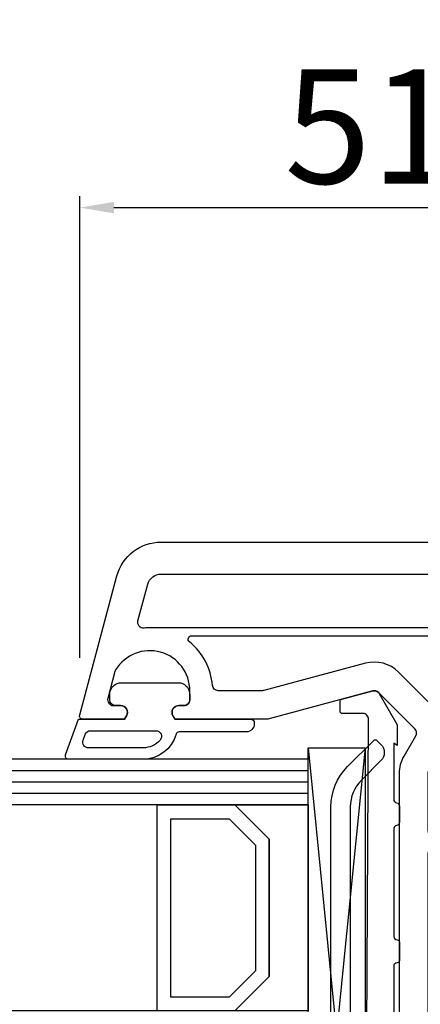
# Model space of a CAD drawing. Units: millimetres. Extents: x 13428 to 37588, y -17169 to 31.
# Drawn here: x 21969 to 22004, y -5474 to -5387 of the extents above; entities that cross this region are included whole.
import ezdxf

# ---------------------------------------------------------------- set-up
doc = ezdxf.new("R2010")
doc.units = ezdxf.units.MM
for name, color, linetype in [('BRIDGE_PACKER', 7, 'Continuous'), ('GLASS_SPACER_GASKET', 7, 'Continuous'), ('GLASS_SPACER_INSIDE_1', 7, 'Continuous'), ('GLASS_SPACER_OUTSIDE_1', 7, 'Continuous'), ('GLAZING_PACKER', 7, 'Continuous'), ('HATCH_GLASS', 7, 'Continuous'), ('listwa', 5, 'Continuous'), ('P', 7, 'Continuous'), ('skrzydło', 1, 'Continuous'), ('VEKA_GASKET_AUSSEN', 6, 'Continuous'), ('VEKA_GASKET_INNEN', 6, 'Continuous'), ('VEKA_HATCH_REINFORCEMENT_STEEL', 6, 'Continuous'), ('VEKA_STEEL_AUSSEN', 1, 'Continuous')]:
    doc.layers.add(name, color=color, linetype=linetype)
doc.styles.get("Standard").update_dxf_attribs({"font": 'arial.ttf'})
doc.dimstyles.new('główny', dxfattribs={"dimtxt": 10, "dimasz": 3, "dimexe": 1, "dimexo": 5, "dimgap": 2, "dimtad": 1, "dimdec": 1, "dimrnd": 0.05, "dimdsep": 46, "dimtxsty": 'Standard', "dimcen": 1.5, "dimclrd": 5, "dimclre": 5, "dimclrt": 1, "dimadec": 1, "dimazin": 2, "dimtfac": 1, "dimtdec": 1, "dimtofl": 0, "dimtmove": 0, "dimatfit": 3, "dimfxl": 1, "dimtolj": 1, "dimtzin": 0, "dimarcsym": 0})

# ---------------------------------------------------------------- blocks, each defined once
blk = doc.blocks.new('*D413')
at = {"layer": 'Defpoints', "color": 0, "transparency": 16777216}
for p in [(22062.61731347447, -5331.153919830032), (22062.61731347447, -5414.084972783655), (21262.61731347447, -5415.684972783655)]:
    blk.add_point(p, dxfattribs=at)
at = {"layer": 'P', "color": 5, "lineweight": -2, "transparency": 16777216}
for p, q in [((21262.61731347447, -5410.684972783655), (21262.61731347447, -5330.153919830032)), ((22062.61731347447, -5409.084972783655), (22062.61731347447, -5330.153919830032))]:
    blk.add_line(p, q, dxfattribs=at)
at = {"layer": 'P', "color": 5, "linetype": 'Continuous', "lineweight": -2, "transparency": 16777216}
blk.add_line((21265.61731347447, -5331.153919830032), (22059.61731347447, -5331.153919830032), dxfattribs=at)
at = {"layer": 'P', "color": 5, "transparency": 16777216}
for points in [[(21265.61731347447, -5330.653919830032), (21265.61731347447, -5331.653919830032), (21262.61731347447, -5331.153919830032)], [(22059.61731347447, -5330.653919830032), (22059.61731347447, -5331.653919830032), (22062.61731347447, -5331.153919830032)]]:
    blk.add_solid(points, dxfattribs=at)
at = {"layer": 'P', "color": 1, "transparency": 16777216, "insert": (21662.61731347447, -5290.860945750905), "char_height": 75, "attachment_point": 5}
blk.add_mtext('\\A1;W1 = 800', dxfattribs=at)
blk = doc.blocks.new('*D410')
at = {"layer": 'Defpoints', "color": 0, "transparency": 16777216}
for p in [(22862.61731347447, -5200.016243099221), (21262.61731347447, -5415.684972783655), (22862.61731347447, -5415.684972783655)]:
    blk.add_point(p, dxfattribs=at)
at = {"layer": 'P', "color": 5, "lineweight": -2, "transparency": 16777216}
for p, q in [((21262.61731347447, -5410.684972783655), (21262.61731347447, -5199.016243099221)), ((22862.61731347447, -5410.684972783655), (22862.61731347447, -5199.016243099221))]:
    blk.add_line(p, q, dxfattribs=at)
at = {"layer": 'P', "color": 5, "linetype": 'Continuous', "lineweight": -2, "transparency": 16777216}
blk.add_line((21265.61731347447, -5200.016243099221), (22859.61731347447, -5200.016243099221), dxfattribs=at)
at = {"layer": 'P', "color": 5, "transparency": 16777216}
for points in [[(21265.61731347447, -5199.516243099221), (21265.61731347447, -5200.516243099221), (21262.61731347447, -5200.016243099221)], [(22859.61731347447, -5199.516243099221), (22859.61731347447, -5200.516243099221), (22862.61731347447, -5200.016243099221)]]:
    blk.add_solid(points, dxfattribs=at)
at = {"layer": 'P', "color": 1, "transparency": 16777216, "insert": (22062.61731347447, -5159.723269020094), "char_height": 75, "attachment_point": 5}
blk.add_mtext('\\A1;W = 1600', dxfattribs=at)
blk = doc.blocks.new('JOIN_INSERT_25_172703153341')
at = {"layer": 'GLASS_SPACER_GASKET', "lineweight": -3}
for points in [[(4, 5), (22, 5), (22, 11.4), (19, 8.4), (7, 8.4), (4, 11.4)], [(26, 5), (44, 5), (44, 11.4), (41, 8.4), (29, 8.4), (26, 11.4)]]:
    blk.add_lwpolyline(points, close=True, dxfattribs=at)
at = {"layer": 'GLASS_SPACER_INSIDE_1', "lineweight": -3}
for points in [[(20.8, 17), (5.2, 17), (5.2, 11.9), (7.5, 9.6), (18.5, 9.6), (20.8, 11.9)], [(42.8, 17), (27.2, 17), (27.2, 11.9), (29.5, 9.6), (40.5, 9.6), (42.8, 11.9)]]:
    blk.add_lwpolyline(points, close=True, dxfattribs=at)
at = {"layer": 'GLASS_SPACER_OUTSIDE_1', "lineweight": -3}
for points in [[(22, 18.2), (4, 18.2), (4, 11.4), (7, 8.4), (19, 8.4), (22, 11.4)], [(44, 18.2), (26, 18.2), (26, 11.4), (29, 8.4), (41, 8.4), (44, 11.4)]]:
    blk.add_lwpolyline(points, close=True, dxfattribs=at)
at = {"layer": 'GLAZING_PACKER', "extrusion": (-0.09950371902099893, 0.9950371902099893, 0)}
blk.add_line((-1, 0), (49, 5), dxfattribs=at)
at = {"layer": 'GLAZING_PACKER', "extrusion": (0.09950371902099893, 0.9950371902099893, 0)}
blk.add_line((-1, 5), (49, 0), dxfattribs=at)
at = {"layer": 'GLAZING_PACKER', "lineweight": -3}
blk.add_lwpolyline([(-1, 0), (49, 0), (49, 5), (-1, 5)], close=True, dxfattribs=at)
at = {"layer": 'HATCH_GLASS', "extrusion": (-1, 0, 0)}
for p, q in [((0, 5), (0, 35)), ((1, 5), (1, 35)), ((2, 5), (2, 35)), ((3, 5), (3, 35)), ((4, 5), (4, 35)), ((22, 5), (22, 35)), ((23, 5), (23, 35)), ((24, 5), (24, 35)), ((25, 5), (25, 35)), ((26, 5), (26, 35)), ((44, 5), (44, 35)), ((45, 5), (45, 35)), ((46, 5), (46, 35)), ((47, 5), (47, 35)), ((48, 5), (48, 35))]:
    blk.add_line(p, q, dxfattribs=at)
blk = doc.blocks.new('JOIN_INSERT_24_172703153518467')
at = {"layer": 'BRIDGE_PACKER', "lineweight": -3}
for points in [[(-43.05565623241199, 11.00053825416609), (-77.82907487748264, 11.00053825416609, 0.1989123789002087), (-81.36460856395496, 9.536072159195392), (-83.6478078742577, 7.252872372055499, 0.4142153681958575), (-83.64780697279475, 6.970029707577579), (-83.29425339913092, 6.616476309500706, 0.4142133725466004), (-81.88004282909168, 6.616476202393024), (-80.1625270031238, 8.33399059836422, -0.1989121396347251), (-77.82907480317327, 9.300538206482376), (-43.05565623241199, 9.300538444900958, -0.1316525574843776), (-41.40565639297522, 8.858422124295554, 1.261749010713607e-07), (-36.47886113124622, 6.013935709381549, 0.1316528840921953), (-36.42886094051136, 6.000538254166095, -8.978646903976793e-07), (-31.20014242130054, 6.000538254166095, 0.1989124191452316), (-31.00046043614876, 6.189264172263113), (-31.00014241832031, 7.500538254166095, 0.4143556506503676), (-31.20014243004282, 7.700538257146327, -0.0001212894491449456), (-35.97334746318592, 7.700538301849811, -0.1315285762047657), (-36.02334765392078, 7.713935757065265, -0.0001223431345356561), (-40.55565623241199, 10.33066549339339, 0.1317770183884611), (-43.05565623241199, 11.00053825416609)], [(-86.00014286077186, 8.200538258138423), (-86.00014286077186, 10.00053825416609, 0.414214958995488), (-86.20014362371131, 10.20053806343123), (-87.06060210755957, 10.20053806343123, 0.3390662316151532), (-87.25406563419283, 10.0523020810463), (-87.98310642278358, 7.331487799072711, 0.3394549782894312), (-87.75014281770476, 6.769065520695207), (-85.07978611028358, 5.227333167577235), (-84.97978381908024, 5.200538257146327), (-83.20088175731433, 5.200538257146327), (-83.41730097490006, 5.500538239264934), (-78.49174860912098, 5.500538254166095, -0.365979134635566), (-78.195946467412, 5.250538249419851, 0.3659808997638295), (-77.90014246898426, 5.000538254166095), (-76.50014093952788, 5.000538254166095, 0.3659774447986621), (-76.20433693169207, 5.250538326243331, -0.3658864657077759), (-75.90862935822682, 5.500538254166095), (-66.50014090138406, 5.500538269067254, -0.4142135528227271), (-66.20014093118442, 5.200538309599995, 0.4142134437057425), (-66.00014094310535, 5.000538254166095), (-64.40014246898426, 5.000538254166095, 0.4143011443963137), (-64.20014247494454, 5.200598060041171, -0.4144471410434665), (-63.90014246898426, 5.500538254166095), (-54.30014210062795, 5.500538269067256, -0.4142135504795822), (-54.0001420755936, 5.200538257146327, 0.414213515854564), (-53.80014208751453, 5.000538254166095), (-52.2001417060448, 5.000538254166095, 0.4142136135841683), (-52.00014170306457, 5.200538292115438, -0.4142136715850243), (-51.70014171915822, 5.500538269067256), (-42.30014208751453, 5.500538254166095, -0.414213546896326), (-42.0001420755936, 5.200538257146327, 0.4142135140186377), (-41.80014208512955, 5.000538254166095), (-40.20014265971912, 5.000538254166095, 0.4142135457870298), (-40.00014267164005, 5.200538230919493, -0.4141211913010591), (-39.7002372149773, 5.500538254166095), (-35.29175024348073, 5.500538269067256, -0.3659777873377528), (-34.99594665814686, 5.250538249419851, 0.3659782049651261), (-34.70014265971912, 5.000538254166095), (-33.30014256435169, 5.000538254166095, 0.3659773638861237), (-33.00433851235553, 5.250538291198186, -0.3659773932995363), (-32.70853451686634, 5.500538254166095), (-31.20014241891556, 5.500538239264934, 0.4142136807639573), (-31.00014249282611, 5.700538242245166, -1.971664158835293e-07), (-31.00014249282611, 8.000538254166095), (-85.50014286077186, 7.700538301849811, -0.4174417044528396), (-86.00014286077186, 8.200538258138423)]]:
    blk.add_lwpolyline(points, format="xyb", close=True, dxfattribs=at)
blk = doc.blocks.new('JOIN_INSERT_23_17270315366334')
at = {"layer": 'VEKA_GASKET_AUSSEN', "lineweight": -3}
blk.add_lwpolyline([(5.499970784600762, 0.593757129965752), (5.500000000002743, 7.090806378430159, 0.5205690831507863), (5.097393957011221, 7.372716083734247), (2.000005167653981, 6.245358760458231), (2.000005167653981, 2.207980987092498), (1.700005167654027, 2.034775906335682, -0.5773502691895952), (0.8000051676540494, 2.554391148606101), (0.8000051676541631, 3.004391148606402, 0.4142135623730949), (0.3000051676541631, 3.504391148606402), (5.167653810644879e-06, 3.504391148606402, 0.02002407067124796), (-0.2799948323457642, 3.493173171031998, 0.3909468837770697), (-1.199994832345837, 2.49637830748182), (-1.199994832345837, -2.487596010269016, 0.3909468837770695), (-0.2799948323457642, -3.484390873819194, 0.02002407067124802), (5.16765375380146e-06, -3.495608851393598), (0.3000051676541631, -3.495608851393598, 0.414213562373095), (0.8000051676541631, -2.995608851393598), (0.8000051676541631, -2.54560885139378, -0.5773502691893373), (1.700005167653629, -2.02599360912285), (2.000005167653981, -2.199198689879694), (2.000005167653981, -8.845608851393592, 0.4142135623737861), (2.300005167654618, -9.145608851393604), (2.400005167654811, -9.145608851393547, 0.4142135623728284), (3.10000516765389, -8.445608851393644), (3.100005167653663, -2.58112000507748, -0.3354337276069613), (3.318183860255104, -2.29249347517856, 0.3354323655753689)], format="xyb", close=True, dxfattribs=at)
at = {"layer": 'VEKA_GASKET_INNEN', "lineweight": -3}
blk.add_lwpolyline([(4.499970784612756, 0.593762027087962), (4.499992293602944, 5.377025636148062, 0.5205684793737309), (3.828982221945139, 5.846874194900266), (3.328995095991061, 5.664893763536639, 0.3152987888789689), (3.000005167653924, 5.195047453143701), (3.000005167653924, -0.5242314132445642, 0.6482424386146485), (3.833349961969944, -0.8968991581627677, 0.2134124466897097)], format="xyb", close=True, dxfattribs=at)
blk = doc.blocks.new('JOIN_INSERT_22_172703153826500')
at = {"layer": 'listwa', "lineweight": -3}
for points in [[(-26.08832239691901, 8.000000000000341, -0.3639702342662168), (-25.59591852041285, 7.586824088833737), (-25.3776224257881, 6.348805416094478, -0.1763269807088688), (-25.43701360040177, 6.011981327261196), (-26.45429399400291, 4.250000000000341, -0.2679491924309441), (-26.88730669589495, 4.000000000000341), (-27.35000000000036, 4.000000000000341, 0.9999999999999999), (-27.35000000000036, 2.000000000000341), (-25.73260615751587, 2.000000000000341, 0.267949192431026), (-25.29959345562293, 2.250000000000455), (-23.25, 5.800000000000637), (-23.53444643776766, 7.413175911166832, -0.4663076581552648), (-23.04204256126195, 8.000000000000341), (-19.75, 8.000000000000341), (-19, 8.750000000000341), (-19, 24.45027059157849, 0.2719878239490067), (-21.05238408056812, 27.94409260055022), (-30.04859429516023, 32.95899095069592, 0.5791580390399904), (-30.49999999999875, 32.70000000000061), (-30.4999999999992, 10.30000000000041, 0.4142135623730997), (-28.19999999999914, 8.000000000000341)], [(-21.5, 10.00000000000034, 0.414213562373095), (-21, 10.50000000000034), (-21, 24.45027059157849, 0.2719878239490069), (-22.02619204028406, 26.1971815960643), (-27.75654801006976, 29.39154366777473, 0.5723420950609417), (-28.49999999999875, 28.95481591665327), (-28.4999999999992, 10.3000000000003, 0.4142135623730751), (-28.19999999999919, 10.00000000000034)]]:
    blk.add_lwpolyline(points, format="xyb", close=True, dxfattribs=at)
at = {"layer": 'VEKA_GASKET_AUSSEN', "lineweight": -3}
blk.add_lwpolyline([(-33.28199550571598, 35.87274884820719, 0.3375758646294044), (-33.84591812881725, 35.95404201665962, 0.2721446419734128), (-33.99999999999909, 35.69192009906809), (-33.99999999999915, 35.27888620727448, 0.09080816107095989), (-33.98053170658333, 35.17257552295266, 0.1434443766751756), (-30.72116223506574, 30.85993209367555, -0.2373441638515727), (-30.59999999999849, 30.61906479860651), (-30.59999999999849, 24.26116297009673, -0.5376554829589367), (-31.01750731958117, 23.98513393205099, -0.1603625264461992), (-33.17646744122708, 25.88054663592821, 0.4640270455516468), (-33.92879681286583, 25.88167900596213, 0.1776818873322345), (-33.99999999999909, 25.68763772576105), (-33.99999999999915, 25.40256044762497, 0.07868921136608406), (-33.98532155958755, 25.30986952231903, 0.1711798518899027), (-32.01487894053719, 22.73493165889272), (-30.76913141755705, 22.13100962899228, -0.2873900708182402), (-30.59999999999849, 21.86105886657483), (-30.59999999999849, 19.50053825417262), (-30.49999999999847, 19.50053825417262), (-30.49999999999915, 32.70053825417253, -0.5247191307937492), (-30.09372530424773, 32.9810835963954, -0.0903187378383116)], format="xyb", close=True, dxfattribs=at)
blk = doc.blocks.new('JOIN_INSERT_21_172703153819169')
at = {"layer": 'VEKA_GASKET_AUSSEN', "linetype": 'Continuous', "lineweight": -3}
blk.add_lwpolyline([(6.394600451655569, 6.155745302330462), (2.642462845037565, 6.15574530233047, 0.4070049060219632), (2.142615044640215, 5.668081283768824), (2.142615044640213, 2.299636813778274, -0.1960923796754438), (2.055937725827239, 2.087123753606217, -0.2791118093884377), (0.9466636044698093, 1.997309380728975, -0.2930214350687617), (0.8362026126763649, 2.182790173546874), (0.8525395708711212, 2.678395167046542, 0.6494514090267821), (0.3593900744463161, 2.917690468791744), (-1.288764795648186, 1.528872304110305, 0.4782652957266111), (-1.22140586107456, -1.584261423422701), (0.1568760911984173, -2.64722601685995, 0.5550434196309788), (0.6340518389781311, -2.469537733009818), (0.6927030152609932, -2.181584645385133, -0.2366116458267557), (0.8034025739071564, -2.040590617931374, -0.2872935986469786), (2.068200100348196, -2.191830573644542, -0.2333265779470794), (2.142615044641066, -2.35246819793081), (2.129159740902385, -2.897670378318286, 0.4142135623955508), (2.421666091282721, -3.20497986890094), (3.219597053274318, -3.224668678674481, 0.2194299859845493), (3.988676523330947, -2.892829168540269, 0.2019747532771489), (4.369010590971492, -1.79269282567287), (4.261411324663603, 1.512663437965768, -0.3992833801760403), (5.593992780952332, 3.010028283358277, -0.4567835196140749), (5.751311318379654, 2.856508589063504), (5.720899545465689, 1.624238755239015, -0.2145378957303327), (5.649924403090172, 1.476306896681389, 0.9612261445855579), (6.202185390189716, 0.7665583582018458, 0.235302737731581), (6.619459091569415, 1.554769021098107), (6.642615044640216, 3.072829052855334, 0.08571924775546011), (6.464671246422403, 4.205939221600639), (6.231239066078227, 5.521284935121081, -0.4142135622486567), (6.312226767938531, 5.637220228031831), (6.438284940440743, 5.659591558829414, 0.9158223155655195), (6.394600451655569, 6.155745302330462)], format="xyb", close=True, dxfattribs=at)
at = {"layer": 'VEKA_GASKET_INNEN', "linetype": 'Continuous', "lineweight": -3}
for points in [[(3.126571818751903, 4.781141649288424), (3.19065138820675, -0.4183974321194102, -0.08690659468024067), (2.972631942382482, -1.7603759237247, 0.6787749965766277), (3.526575770695859, -2.238969010310201, 0.4165757439360323), (3.592046142729211, -2.028249199055306, -0.1087020695107759), (3.524742265290873, -1.786595933135586, -0.01658221819850174), (3.584365171789121, 1.719166226548337, -0.3904255579460216), (5.515345265298261, 3.614865236666001, 0.3883733072874412), (5.66584974829846, 3.761570113781952), (5.549121107275103, 4.142870586017319, -0.1210972781880137), (5.602947175701066, 4.858714491725147, 0.6242333147470799), (5.110383334368261, 5.464762364591698, -0.09614601784638133), (4.021987424263743, 5.051606140137023), (3.441897418505632, 5.073343673242102, 0.4138690217724627), (3.126571818751903, 4.781141649288424)], [(-0.7408972251830317, -0.5181107433364343), (-0.3231571118904188, -0.9840707882405679, 0.3812374394805347), (0.338430460027066, -1.058114424403129, -0.1535321852539262), (0.9416978592385581, -0.8740478137550571), (1.674807817310094, -1.042173472742302, 0.4142135623734465), (1.982118281041458, -0.7496661961126163), (2.016658878570262, 0.6499015468563814, 0.4142135623732181), (1.724151601940497, 0.9572120105875337), (0.9880033200954825, 0.8253449634447865, -0.2432576615327079), (0.3916967558846141, 1.041211794107792, 0.3833074116490464), (-0.2754248207258838, 0.9997445798768432), (-0.7132879074555394, 0.700332783845659, 0.2091510285880997), (-0.9978532822390589, 0.09896663455419841, 0.2101442304241616)]]:
    blk.add_lwpolyline(points, format="xyb", close=True, dxfattribs=at)
blk = doc.blocks.new('JOIN_INSERT_20_172703153915724')
at = {"layer": 'VEKA_HATCH_REINFORCEMENT_STEEL'}
h = blk.add_hatch(dxfattribs=at)
h.set_pattern_fill('ANSI31', color=256, scale=0.5, style=0)
h.set_pattern_definition([(45, (0, 0), (-1.122532015133644, 1.122532015133644), [])])
edge = h.paths.add_edge_path()
edge.add_line((36.80000000000008, 0), (6.47213595499921, -2.842170943040401e-14))
edge.add_arc((6.472135954999211, -2.000000000000519), 2.00000000000049, 90.00000000000001, 116.5650511770794)
edge.add_line((5.577708763999031, -0.2111456180002711), (1.105572808999931, -2.447213595499963))
edge.add_arc((1.999999999999805, -4.236067977499598), 1.999999999999805, 116.5650511770794, 180)
edge.add_line((0, -4.236067977499598), (0, -28.19999999999995))
edge.add_arc((1.5, -28.19999999999995), 1.5, 179.9999999999999, 359.9999999999999)
edge.add_line((3, -28.19999999999995), (3, -11.69838077906854))
edge.add_line((3, -11.69838077906854), (1.545737639379212, -11.69838077906854))
edge.add_line((1.545737639379212, -11.69838077906854), (1.545737639379212, -28.20154798372232))
edge.add_arc((1.522842624048146, -28.20154798372232), 0.02289501533106564, 176.1231452539658, 360, ccw=False)
edge.add_line((1.5, -28.19999999999993), (1.5, -4.23606797749958))
edge.add_arc((1.999999999999955, -4.236067977499578), 0.4999999999999549, 116.56505117707809, 180, ccw=False)
edge.add_line((1.776393202249996, -3.788854381999661), (6.248529157249257, -1.55278640450003))
edge.add_arc((6.472135954999185, -1.999999999999888), 0.4999999999998878, 90, 116.56505117707789, ccw=False)
edge.add_line((6.472135954999185, -1.5), (36.80000000000007, -1.5))
edge.add_arc((36.80000000000007, -2), 0.5, 0, 90, ccw=False)
edge.add_line((37.30000000000007, -2), (37.30000000000007, -8.5))
edge.add_line((37.30000000000007, -8.5), (38.80000000000007, -8.5))
edge.add_line((38.80000000000007, -8.5), (38.8000000000001, -2.000000000000023))
edge.add_arc((36.80000000000008, -2.000000000000014), 2.000000000000014, 359.9999999999997, 450)
at = {"layer": 'VEKA_STEEL_AUSSEN', "lineweight": -3}
blk.add_lwpolyline([(36.80000000000008, 0), (6.47213595499921, -2.842170943040401e-14, 0.1164338214658596), (5.577708763999031, -0.2111456180002711), (1.105572808999931, -2.447213595499963, 0.2840790438404055), (0, -4.236067977499598), (0, -28.19999999999995, 1), (3, -28.19999999999995), (3, -11.69838077906854), (1.545737639379212, -11.69838077906854), (1.545737639379212, -28.20154798372232, -1.034417427044795), (1.5, -28.19999999999993), (1.5, -4.236067977499578, -0.2840790438404124), (1.776393202249996, -3.788854381999661), (6.248529157249257, -1.55278640450003, -0.1164338214658532), (6.472135954999185, -1.5), (36.80000000000007, -1.5, -0.414213562373095), (37.30000000000007, -2), (37.30000000000007, -8.5), (38.80000000000007, -8.5), (38.8000000000001, -2.000000000000023, 0.4142135623730964)], format="xyb", close=True, dxfattribs=at)
blk = doc.blocks.new('JOIN_INSERT_19_172703153911478')
at = {"layer": 'skrzydło', "lineweight": -3}
for points in [[(-40.39999999999995, 19.99999999999909, 0.4142135623743099), (-40.10000000000218, 20.29999999999927), (-40.10000000000042, 21.89999999999934, -0.4142135623744001), (-39.79999999999919, 22.19999999999936), (-38.40000000000123, 22.19999999999936, 0.4142135623735383), (-38.10000000000224, 22.49999999999931), (-38.10000000000036, 24.69999999999931, 0.4142135623743229), (-38.40000000000128, 24.99999999999941), (-39.79999999999899, 24.99999999999918, -0.4142135623734627), (-40.09999999999857, 25.29999999999944), (-40.10000000000031, 30.49999999999916, -0.4142135623730795), (-39.10000000000036, 31.49999999999909), (-32.63508529613912, 31.50000000001947, 0.2679491924310324), (-32.37527767500404, 31.65000000001926), (-32.17320508078768, 32.00000000001958, -0.5773502691904455), (-31.82679491927206, 32.0000000000192), (-31.62472232505814, 31.65000000002031, 0.267949192431686), (-31.36491470392235, 31.5000000000197), (-24.90000000000151, 31.49999999999909, -0.4142135623730909), (-23.90000000000148, 30.49999999999918), (-23.90000000000146, 25.29999999999927, -0.4142135623734075), (-24.20000000000064, 24.99999999999918), (-25.60000000000056, 24.99999999999918, 0.414213562373468), (-25.89999999999969, 24.69999999999935), (-25.90000000000151, 22.49999999999944, 0.414213562372598), (-25.60000000000031, 22.19999999999936), (-24.20000000000078, 22.19999999999936, -0.4142135623734374), (-23.90000000000146, 21.8999999999993), (-23.90000000000146, 20.29999999999935, 0.4142135623725182), (-23.60000000000042, 19.99999999999932), (-15.00000000000017, 19.99999999999909, -0.4142135623731018), (-14.00000000000014, 18.99999999999911), (-14.00000000000003, 11.5000000000002, -0.3056146845819083), (-14.31250000000207, 11.03648759455591, 0.3056146845818585), (-14.49999999999997, 10.75838015128129), (-14.50000000000006, 8.353589838485973), (-14.20000000000078, 8.180384757728755, 0.5773502691898162), (-13.2999999999993, 8.69999999999966), (-13.29999999999927, 9.199999999999793, -0.4142135623730997), (-12.79999999999927, 9.699999999999758), (-12.5, 9.699999999999756, -0.4142135623730946), (-9, 6.199999999999777), (-9.000000000000028, 3.800000000000132, -0.4142135623730904), (-10.49999999999997, 2.300000000000185), (-12.7999999999993, 2.299999999999725, -0.4142135623730919), (-13.29999999999924, 2.799999999999741), (-13.29999999999919, 3.599999999999621, 0.577350269189322), (-14.19999999999902, 4.119615242270326), (-14.5, 3.946410161513576), (-14.49999999999994, 0.2999999999996863, 0.4142135623734681), (-14.20000000000073, -4.511946372076636e-13), (-2.999999999999943, 7.105427357601002e-15, 0.414213562373094), (-5.684341886080801e-14, 2.999999999999975), (-5.684341886080801e-14, 58.25000000000783), (-0.7499999999942304, 59.00000000000217), (-1.24999999999477, 59.00000000000241), (-4.033136950192386, 58.81514424773255, 0.446274743700031), (-4.492403876501839, 58.22941942475369), (-4.295580028017497, 57.1131759111685, 0.3639702342664258), (-3.803176151509973, 56.70000000000194), (-2.799999999995237, 56.7000000000022, -0.4142135623729951), (-2.299999999995038, 56.20000000000197), (-2.299999999993474, 53.49999999999822, -0.414213562373428), (-3.799999999997311, 52.00000000000213), (-8.5721688313875, 52.00000000000195), (-9.572168831387586, 53.00000000000382), (-8.510037647690865, 58.22054155548464, 0.4541463392934018), (-8.966863049799372, 58.81912625683834), (-11.68011782987534, 58.9993404404901, 0.5139301915115121), (-11.98977774788136, 58.62235428647367), (-11.45576980782931, 56.62940952255134, -0.4931454260315643), (-11.93873272097895, 56.00000000000186), (-61.76256155648875, 56.00000000000269, 0.1316524975874024), (-63.26256155648892, 55.59807621135597), (-65.04845994135152, 54.5669872981102, -0.3394542588633822), (-65.6520133319448, 54.64644660940918), (-68.85355339058921, 57.84798666805357, -0.267949192431088), (-68.98296291314054, 58.33094958119815), (-66.51703708685139, 67.5339100526052, 0.06554346281523392), (-66.49999999999588, 67.66331957515632), (-66.49999999999588, 75.64641016151691), (-66.79999999999157, 75.81961524227364, 0.5773502691894851), (-67.69999999999558, 75.30000000000248), (-67.69999999999854, 74.85000000000234, -0.4142135623732116), (-68.19999999999536, 74.35000000000285), (-68.99999999999594, 74.35000000000281, -0.7592218424311774), (-70.81172285004632, 80.8446052017958, -0.07068869551192707), (-70.68231482259031, 80.89976737182701), (-68.32940952254793, 81.53022644684032, -0.4931454260312907), (-67.69999999999672, 81.04726353369588), (-67.69999999999672, 80.40000000000323, 0.5773502691892438), (-66.79999999999515, 79.88038475773153), (-66.49999999999781, 80.05358983848797), (-66.49999999999594, 83.70000000000242, 0.4931454260286702), (-66.87764571352565, 83.98977774788882), (-79.03527618040565, 80.73215048241188, 0.3394542588634251), (-82.00000000000009, 76.86844717725378), (-81.99999999999474, 27.50000000000008, 0.4142135623730805), (-81.4999999999948, 27.00000000000001), (-79.70000000000081, 27.00000000000001, 0.414213562373094), (-79.20000000000076, 27.50000000000003), (-79.20000000000081, 29.50000000000001, -0.4142135623731106), (-78.70000000000064, 30), (-69.20000000000064, 30, -0.4142135623731262), (-68.7000000000007, 29.50000000000014), (-68.70000000000258, 28.50000000000004, 0.414213562373095), (-68.20000000000252, 28), (-63.62725703343469, 27.99999999999999, -0.3394542588635149), (-63.14429412029014, 27.62940952255097), (-61.30195767225044, 20.75371629381581, 0.3105082534629745), (-60.87125899073968, 20.3858648686828), (-57.20000000000258, 19.99999999999909)], [(-78.31058285412249, 78.02755816880116, 0.3394542588634213), (-79.20000000000223, 76.86844717725319), (-79.20000000000064, 49.80000000000169, 0.4142135623730613), (-78.7000000000007, 49.30000000000172), (-74.99999999999832, 49.3000000000015, 0.4142135623731127), (-74.49999999999832, 49.8000000000015), (-74.49999999999838, 77.84999999999712, -0.02311419094044245), (-74.47651740239522, 78.35769788382973, 0.5222121342525925), (-75.10379214334623, 78.88681515004942)], [(-69.01703708685366, 67.86304129657287, 0.06554346281524083), (-68.99999999999821, 67.99245081912414), (-68.99999999999821, 71.8708696284512, 0.3899832787427813), (-69.45833333333158, 72.3691304927471, -0.2039206599609192), (-73.26724137930918, 74.38003587760878, 0.705966586878169), (-73.79999999999856, 74.19076510729593), (-73.7999999999985, 49.42508985986453, 0.1989123673796519), (-73.65355339059178, 49.07153646927127), (-71.53255126997996, 46.95053434865935, 0.4142135623729589), (-70.82544448879358, 46.95053434865918), (-66.12153494091936, 51.65444389652885, 0.5584099518551432), (-66.23955724491876, 52.15143266444096, -0.1171089703980976), (-67.4197802849134, 52.8786796564419), (-70.62132034355787, 56.08021971508639, -0.2679491924311221), (-71.39777747886538, 58.97799719395361)], [(-62.40389386191484, 30.23923028432614, -0.2259744751906035), (-60.72947955456587, 28.27645713530502), (-59.33184661009582, 23.06041997614907, 0.310508253463634), (-58.90114792858517, 22.69256855101504), (-57.09504089378916, 22.50273905231498, 0.02618592156908087), (-57.04277666215572, 22.49999999999909), (-56.79999999999964, 22.49999999999932, 0.4142135623731023), (-56.2999999999997, 22.99999999999923), (-56.30000000000146, 52.99999999999954, 0.414213562373095), (-56.80000000000152, 53.49999999999955), (-61.76256155649392, 53.49999999999977, 0.1316524975874034), (-62.01256155649403, 53.433012701892), (-62.4499999999978, 53.18045749878111, 0.2679491924311492), (-62.69999999999791, 52.74744479688873), (-62.69999999999462, 30.69576866504774, 0.2959005655522693)], [(-34.44071908356011, 37.52616797814173, -0.3989595459735573), (-33.94140431618285, 38.00000000001997), (-33.50000000003095, 38.00000000001997, -0.414213562373095), (-33.00000000003098, 37.50000000002002), (-33.00000000003052, 34.81719042918235, 0.4849992342143834), (-32.63000000003049, 34.52547138626612, -0.1182993869100588), (-31.37000000003084, 34.52547138626642, 0.4849992342143834), (-31.00000000002959, 34.81719042918363), (-31.00000000002913, 37.50000000001992, -0.414213562373095), (-30.50000000002913, 38.00000000001997), (-30.05859568387726, 38.00000000001997, -0.3989595459735574), (-29.55928091650003, 37.52616797814184), (-29.39931476740594, 34.47383202189867, 0.3989595459766202), (-28.90000000003064, 34.00000000001997), (-24.90000000000143, 33.9999999999991, -0.414213562373095), (-21.40000000000148, 30.49999999999909), (-21.40000000000143, 25.30000000000373, -0.1461357003733932), (-21.85857110251197, 23.76451612903139, 0.2986492474332331), (-21.85857110251212, 23.435483870967, -0.06022197253942999), (-21.56013468357401, 22.83333333333665, 0.3178372451959048), (-21.08873016277772, 22.49999999999955), (-15.90000000000691, 22.49999999999909, 0.4142135623730118), (-15.40000000000694, 22.99999999999902), (-15.39999999999964, 42.49999999999952, 0.4142135623732012), (-15.89999999999935, 42.99999999999955), (-17.90000000000146, 42.99999999999955, -0.9999999999999999), (-17.90000000000146, 43.99999999999955), (-15.90000000000146, 43.99999999999955, 0.414213562373095), (-15.40000000000146, 44.49999999999957), (-15.40000000000146, 52.99999999999987, 0.4142135623731242), (-15.90000000000126, 53.49999999999955), (-54.70000000000076, 53.49999999999955, 0.414213562373095), (-55.20000000000076, 52.99999999999956), (-55.19999999999899, 22.99999999999913, 0.414213562373095), (-54.69999999999894, 22.49999999999909), (-50.89999999999961, 22.49999999999909, 0.414213562373197), (-50.40000000000148, 22.999999999997), (-50.40000000000148, 24.99999999999909, -0.9999999999999999), (-49.40000000000148, 24.99999999999909), (-49.40000000000148, 22.99999999999909, 0.4142135623730971), (-48.90000000000148, 22.49999999999909), (-42.91126983722134, 22.49999999999909, 0.3178372451958143), (-42.43986531643034, 22.83333333333248, -0.06022197253965939), (-42.14142889748891, 23.43548387096829, 0.2986492474334205), (-42.14142889748877, 23.76451612903289, -0.146135700373267), (-42.59999999999854, 25.30000000000407), (-42.60000000000036, 30.49999999999904, -0.4142135623730953), (-39.10000000000036, 33.9999999999991), (-35.10000000003132, 34.00000000001997, 0.3989595459739499), (-34.60068523265406, 34.47383202189869)], [(-10.33993578435553, 50.23223304703298), (-11.33993578435539, 51.23223304703301, -0.1989123673797233), (-12.07216883139, 52.99999999999997, 0.3750113391437592), (-12.67216883138957, 53.49999999921876), (-13.80000000000254, 53.49999999921897, 0.4142135623731283), (-14.30000000000257, 52.99999999921899), (-14.30000000000086, 23.77426406871017, 0.6681786379193294), (-13.78786796564498, 23.56213203435426), (-9.14644660940587, 28.2035533905935, 0.1989123673796361), (-8.999999999999318, 28.55710678118634), (-8.999999999999318, 49.14708406668458, 0.3248441161615274), (-9.34536147189749, 49.62257005557014, -0.118288478180157)], [(-63.91213203435385, 52.30821188448128), (-70.35355339059433, 45.86679052824105, 0.1989123673796459), (-70.50000000000094, 45.51323713764761), (-70.5000000000015, 32.99999999999996, 0.4142135623730929), (-70.0000000000015, 32.50000000000001), (-69.20000000000155, 32.50000000000023, -0.2896898633027484), (-66.48947629128466, 30.78571428571398, 0.2896898633027586), (-66.03772233983145, 30.50000000000001), (-63.89999999999461, 30.50000000000001, 0.4142135623731413), (-63.39999999999461, 31.00000000000005), (-63.3999999999979, 52.09607985012535, 0.6681786379192352)], [(-3.312132034355329, 23.36213203435578, 0.6681786379193294), (-2.799999999999386, 23.57426406871171), (-2.799999999999272, 48.99999999999989, 0.4142135623731283), (-3.299999999999216, 49.5), (-7.799999999999272, 49.50000000000001, 0.414213562373095), (-8.2999999999993, 48.99999999999999), (-8.2999999999993, 28.55710678118636, 0.1989123673796361), (-8.153553390592663, 28.20355339059329)], [(-79.20000000000059, 48.10000000000166), (-79.20000000000064, 32.99999999999999, 0.414213562373095), (-78.70000000000059, 32.5), (-72.10000000000153, 32.5, 0.414213562373095), (-71.60000000000153, 33.00000000000003), (-71.59999999999937, 45.82092680383119, 0.1989123673796566), (-71.74644660940615, 46.17448019442453), (-74.02551980557658, 48.45355339059494, 0.198912367379664), (-74.3790731961698, 48.60000000000165), (-78.70000000000059, 48.60000000000167, 0.4142135623731075)], [(-12.73825778589026, 21.67105263087575, 0.1774817051710038), (-12.54439416751146, 21.59999999923593), (-3.264213562349937, 21.60000000000218, 0.6681786378894218), (-3.052081528018704, 22.11213203435812), (-8.29644660940599, 27.35649711574538, 0.4142135623731444), (-9.003553390592742, 27.35649711574537), (-13.67339749520971, 22.68665301112829, 0.5267565481471497), (-13.5827445034179, 22.2002166891325, -0.07154871962516503)], [(-6.499999999999972, 14.6999999999993, -0.9999999999999999), (-6.499999999999972, 15.6999999999993), (-6.30000000000021, 15.69999999999953, 0.4142135623728286), (-6.000000000000341, 15.99999999999965), (-6.000000000000341, 16.7999999999989, 0.4142135623722959), (-6.299999999999699, 17.09999999999902), (-6.499999999999972, 17.09999999999925, -0.9999999999999999), (-6.499999999999972, 18.09999999999925), (-6.299999999999841, 18.09999999999928, 0.4142135623733614), (-6.000000000000341, 18.39999999999846), (-6.000000000000341, 19.29999999999927, 0.414213562373095), (-6.500000000000369, 19.79999999999929), (-10.99999999999997, 19.79999999999929, 0.414213562373095), (-11.49999999999997, 19.29999999999927), (-11.49999999999997, 18.59999999999902, 0.414213562373095), (-11, 18.09999999999902), (-10.2000000000007, 18.09999999999928, -0.9999999999999999), (-10.2000000000007, 17.09999999999925), (-11.20000000000056, 17.09999999999925, 0.414213562373095), (-11.49999999999997, 16.79999999999986), (-11.49999999999997, 15.99999999999857, 0.414213562373095), (-11.2000000000007, 15.6999999999993), (-10.2000000000007, 15.6999999999993, -0.9999999999999999), (-10.2000000000007, 14.6999999999993), (-11.20000000000076, 14.6999999999993, 0.414213562373095), (-11.49999999999997, 14.40000000000011), (-11.49999999999997, 13.49999999999928, 0.414213562373095), (-10.99999999999994, 12.99999999999928), (-6.500000000000313, 12.99999999999928, 0.4142135623731616), (-6.000000000000341, 13.49999999999939), (-6.000000000000341, 14.40000000000028, 0.4142135623729619), (-6.299999999999585, 14.69999999999933)], [(-4.799999999999613, 19.79999999999929, 0.414213562373095), (-5.299999999999613, 19.29999999999929), (-5.300000000000495, 13.00208152801635, 0.1989123673797067), (-5.153553390593771, 12.64852813742305), (-3.312132034356125, 10.80710678118549, 0.6681786379192826), (-2.800000000000153, 11.0192388155415), (-2.800000000000153, 19.29999999999929, 0.414213562373095), (-3.300000000000153, 19.79999999999929)], [(-6.999999999999972, 3.299999999999747, 0.414213562373095), (-6.499999999999972, 2.799999999999747), (-3.300000000000153, 2.799999999999974, 0.414213562373095), (-2.800000000000153, 3.300000000000002), (-2.800000000000153, 9.097918471981833, 0.1989123673796697), (-2.946446609406905, 9.451471862575167), (-5.648528137424506, 12.15355339059254, 0.1989123673796463), (-6.002081528017754, 12.29999999999924), (-11.19999999999999, 12.29999999999924, 0.414213562373095), (-11.49999999999997, 11.9999999999992), (-11.49999999999997, 11.85243310442441, 0.3494496984112246), (-11.26724137931029, 11.56006587488522, -0.3494496984112264), (-6.999999999999744, 6.199999999999894)]]:
    blk.add_lwpolyline(points, format="xyb", close=True, dxfattribs=at)
for name, p in [('JOIN_INSERT_25_172703153341', (-63, 59)), ('JOIN_INSERT_22_172703153826500', (19, 51)), ('JOIN_INSERT_23_17270315366334', (-68.5, 77.85)), ('JOIN_INSERT_24_172703153518467', (19, 51)), ('JOIN_INSERT_20_172703153915724', (-54.7, 53))]:
    blk.add_blockref(name, p)
at = {"rotation": 180}
blk.add_blockref('JOIN_INSERT_21_172703153819169', (-12.4, 6.5), dxfattribs=at)
blk = doc.blocks.new('*D425')
at = {"layer": 'Defpoints', "color": 0, "transparency": 16777216}
for p in [(22025.61731801497, -5403.829011999908), (22025.61731801497, -5427.570245076907), (21974.62753572658, -5448.207327070128)]:
    blk.add_point(p, dxfattribs=at)
at = {"layer": 'P', "color": 5, "lineweight": -2, "transparency": 16777216}
for p, q in [((21974.62753572658, -5443.207327070128), (21974.62753572658, -5402.829011999908)), ((22025.61731801497, -5422.570245076907), (22025.61731801497, -5402.829011999908))]:
    blk.add_line(p, q, dxfattribs=at)
at = {"layer": 'P', "color": 5, "linetype": 'Continuous', "lineweight": -2, "transparency": 16777216}
blk.add_line((21977.62753572658, -5403.829011999908), (22022.61731801497, -5403.829011999908), dxfattribs=at)
at = {"layer": 'P', "color": 5, "transparency": 16777216}
for points in [[(21977.62753572658, -5403.329011999908), (21977.62753572658, -5404.329011999908), (21974.62753572658, -5403.829011999908)], [(22022.61731801497, -5403.329011999908), (22022.61731801497, -5404.329011999908), (22025.61731801497, -5403.829011999908)]]:
    blk.add_solid(points, dxfattribs=at)
at = {"layer": 'P', "color": 1, "transparency": 16777216, "insert": (22000.12242687078, -5396.723282122692), "char_height": 10, "attachment_point": 5}
blk.add_mtext('\\A1;51', dxfattribs=at)

msp = doc.modelspace()

# ---------------------------------------------------------------- block references
at = {"xscale": -1, "zscale": 0.2, "rotation": 90}
msp.add_blockref('JOIN_INSERT_19_172703153911478', (22058.61731347447, -5515.084972783655), dxfattribs=at)

# ---------------------------------------------------------------- dimensions: what is measured, and where the dimension line sits
at = {"layer": 'P'}
for base, p2, text, picture, middle in [((22862.61731347447, -5200.016243099221), (22862.61731347447, -5415.684972783655), 'W = <>', '*D410', (22062.61731347447, -5159.723269020094)), ((22062.61731347447, -5331.153919830032), (22062.61731347447, -5414.084972783655), 'W1 = <>', '*D413', (21662.61731347447, -5290.860945750905))]:
    dim = msp.add_linear_dim(base=base, p1=(21262.61731347447, -5415.684972783655), p2=p2, text=text, dimstyle='główny', override={"dimtxt": 75}, dxfattribs=at)
    dim.commit()
    dim.dimension.update_dxf_attribs({"geometry": picture, "text_midpoint": middle})
dim = msp.add_linear_dim(base=(22025.61731801497, -5403.829011999908), p1=(21974.62753572658, -5448.207327070128), p2=(22025.61731801497, -5427.570245076907), dimstyle='główny', dxfattribs=at)
dim.commit()
dim.dimension.update_dxf_attribs({"geometry": '*D425', "text_midpoint": (22000.12242687078, -5396.723282122692)})

doc.saveas('drawing.dxf')
